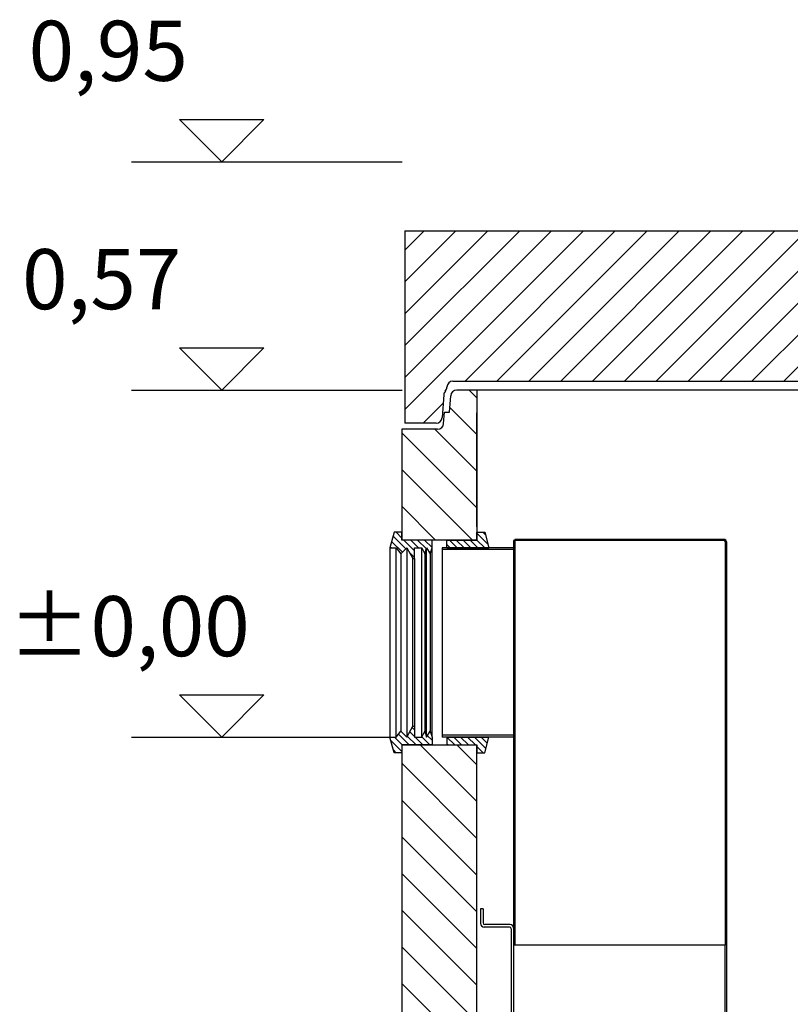
# Model space of a CAD drawing. Extents: x 7196 to 32161, y -3778 to 13540.
# Drawn here: x 10832 to 12114, y 8727 to 10366 of the extents above; entities that cross this region are included whole.
import ezdxf

# ---------------------------------------------------------------- set-up
doc = ezdxf.new("R2010")
doc.units = 0
doc.header["$LTSCALE"] = 15
doc.layers.get('0').update_dxf_attribs({"linetype": 'CONTINUOUS'})
doc.layers.get('DEFPOINTS').update_dxf_attribs({"linetype": 'CONTINUOUS'})
doc.layers.add('kote', color=252, linetype='CONTINUOUS')
doc.styles.add('ACO', font='calibri.ttf')
pattern_1 = [(315, (-22619.333, 3657.5825), (5.727565, 5.727565), [])]
pattern_2 = [(315, (-22619.333, 3657.5825), (5.727565, 5.727565), [])]
pattern_3 = [(135, (-95927.35, -9513.65), (-30.547013, -30.547013), [])]

# ---------------------------------------------------------------- blocks, each defined once
blk = doc.blocks.new('AP-M 2200-800_zentrisch_SA_727735FWP6R94')
h = blk.add_hatch()
h.set_pattern_fill('_U', color=256, scale=37.5, angle=45, style=0, pattern_type=0)
h.set_pattern_definition([(45, (-8955.892, -2384.917), (-26.5165, 26.5165), [])])
edge = h.paths.add_edge_path()
edge.add_line((-1220, -55), (-1168.1, -55))
edge.add_arc((-1168.1, -45), 10, 270, 356)
edge.add_line((-1158.1, -45.7), (-1155.5, -8))
edge.add_arc((-1145.5, -8.7), 10, 136.5988, 176, ccw=False)
edge.add_arc((-1160.1, 5), 10, 316.5988, 360)
edge.add_arc((-1140.1, 5), 10, 90, 180, ccw=False)
edge.add_line((-1140.1, 15), (-400, 15))
edge.add_line((-400, 15), (-400, 245))
edge.add_line((-400, 245), (-512.5, 245))
edge.add_line((-512.5, 245), (-517.5, 265))
edge.add_line((-517.5, 265), (-1220, 265))
edge.add_line((-1220, 265), (-1220, -55))
h = blk.add_hatch()
h.set_pattern_fill('_U', color=256, scale=37.5, angle=45, style=0, pattern_type=0)
h.set_pattern_definition([(45, (-3262.99, 1857.506), (-26.5165, 26.5165), [])])
edge = h.paths.add_edge_path()
edge.add_arc((1140.1, 5), 10, 0, 90, ccw=False)
edge.add_arc((1160.1, 5), 10, 180, 223.4012)
edge.add_arc((1145.5, -8.7), 10, 4, 43.4012, ccw=False)
edge.add_line((1155.5, -8), (1158.1, -45.7))
edge.add_arc((1168.1, -45), 10, 184, 270)
edge.add_line((1168.1, -55), (1220, -55))
edge.add_line((1220, -55), (1220, 265))
edge.add_line((1220, 265), (517.5, 265))
edge.add_line((517.5, 265), (512.5, 245))
edge.add_line((512.5, 245), (400, 245))
edge.add_line((400, 245), (400, 15))
edge.add_line((400, 15), (961.9, 15))
edge.add_line((961.9, 15), (1140.1, 15))
for p, q in [((-1220, 265), (-457.3, 265)), ((-1220, 265), (-1220, -55)), ((-517.5, 265), (-512.5, 245)), ((457.7, 265), (1220, 265)), ((512.5, 245), (517.5, 265)), ((1220, 265), (1220, -55)), ((-512.5, 245), (512.5, 245)), ((-400, 245), (-400, 15)), ((400, 245), (400, 15)), ((1220, 93), (1220, 77)), ((-1140.1, 15), (1140.1, 15)), ((-1155.5, -8), (-1158.1, -45.7)), ((1155.5, -8), (1158.1, -45.7)), ((-1168.1, -55), (-1220, -55)), ((1220, -55), (1168.1, -55))]:
    blk.add_line(p, q)
for centre, start, end in [((-1160.1, 5), 316.5988, 0), ((-1140.1, 5), 90, 180), ((1140.1, 5), 0, 90), ((1160.1, 5), 180, 223.4012), ((-1145.5, -8.7), 136.5988, 176), ((1145.5, -8.7), 4, 43.4012), ((-1168.1, -45), 270, 356), ((1168.1, -45), 184, 270)]:
    blk.add_arc(centre, 10, start, end)
at = {"layer": 'DEFPOINTS'}
blk.add_line((0, 15), (0, 0), dxfattribs=at)
blk = doc.blocks.new('400196_DN300_SA')
for p, q in [((55, 169.5), (55, 154.5)), ((405, 169.5), (55, 169.5)), ((57, 171.5), (57, 157.5)), ((405, 171.5), (57, 171.5)), ((407, 167.5), (407, -503.5)), ((409, 167.5), (409, -503.5)), ((55, 157.5), (-63.8, 157.5)), ((-63.8, 157.5), (-63.8, -157.5)), ((55, 154.5), (-63.8, 154.5)), ((44.2, 157.5), (-59.9, 157.5)), ((57, 154.5), (55, 154.5)), ((55, 154.5), (55, -154.5)), ((57, 157.5), (57, -157.5)), ((55, -154.5), (-63.8, -154.5)), ((55, -157.5), (-63.8, -157.5)), ((45.9, -157.5), (-59.9, -157.5)), ((57, -154.5), (55, -154.5)), ((55, -154.5), (55, -503.5)), ((57, -157.5), (57, -503.5)), ((4, -443.5), (0, -443.5)), ((0, -443.5), (0, -467.5)), ((4, -443.5), (4, -466.5)), ((48, -473.5), (6, -473.5)), ((49, -469.5), (7, -469.5)), ((51, -476.5), (51, -972.5)), ((55, -475.5), (55, -503.5)), ((55, -503.5), (55, -972.5)), ((407, -503.5), (55, -503.5)), ((407, -967.5), (407, -503.5)), ((409, -503.5), (409, -967.5)), ((7, -972.5), (7, -974.5)), ((402, -972.5), (7, -972.5)), ((402, -974.5), (7, -974.5)), ((43, -972.5), (43, -974.5))]:
    blk.add_line(p, q)
for centre, radius, start, end in [((405, 167.5), 4, 360, 90), ((405, 167.5), 2, 360, 90), ((6, -467.5), 6, 180, 270), ((7, -466.5), 3, 180, 270), ((48, -476.5), 3, 0, 90), ((49, -475.5), 6, 0, 90), ((402, -967.5), 5, 270, 360), ((402, -967.5), 7, 270, 0)]:
    blk.add_arc(centre, radius, start, end)
blk = doc.blocks.new('Forsheda DN300-315')
h = blk.add_hatch()
h.set_pattern_fill('_U', color=256, scale=8.1, angle=315, style=0, pattern_type=0)
h.set_pattern_definition(pattern_1)
h.paths.add_polyline_path([(-1.9, 147.5), (8, 157.5), (18.1, 139.5), (21, 139.5), (21, 157.5), (33, 157.5), (38.1, 147.5), (41.1, 157.5), (47.1, 147.5), (50.1, 157.5), (50.1, 170.5), (0, 170.5), (0, 183.4), (-12.9, 183.4), (-19.9, 157.5), (-9.8, 157.5)])
h = blk.add_hatch()
h.set_pattern_fill('_U', color=256, scale=8.1, angle=315, style=0, pattern_type=0)
h.set_pattern_definition(pattern_1)
h.paths.add_polyline_path([(50.1, -157.5), (47.1, -147.5), (41.1, -157.5), (38.1, -147.5), (33, -157.5), (21, -157.5), (21, -139.5), (18.1, -139.5), (8, -157.5), (-1.9, -147.5), (-9.8, -157.5), (-19.9, -157.5), (-12.9, -183.5), (0, -183.5), (0, -170.5), (50.1, -170.5)])
for p, q in [((-19.9, 157.5), (-19.9, -157.5)), ((-9.8, -157.5), (-9.8, 157.5)), ((-1.9, 147.5), (-1.9, -147.5)), ((8, 157.5), (8, -157.5)), ((33, -157.5), (33, 157.5)), ((38.1, 147.5), (38.1, -147.5)), ((41.1, -157.5), (41.1, 157.5)), ((47.1, 147.5), (47.1, -147.5)), ((50.1, -157.5), (50.1, 157.5)), ((18.1, -139.5), (18.1, 139.5)), ((21, 139.5), (21, -139.5))]:
    blk.add_line(p, q)
for points in [[(50.1, 170.5), (0, 170.5), (0, 183.4), (-12.9, 183.4), (-19.9, 157.5), (-9.8, 157.5), (-1.9, 147.5), (8, 157.5), (18.1, 139.5), (21, 139.5), (21, 157.5), (33, 157.5), (38.1, 147.5), (41.1, 157.5), (47.1, 147.5), (50.1, 157.5)], [(50.1, -170.5), (0, -170.5), (0, -183.5), (-12.9, -183.5), (-19.9, -157.5), (-9.8, -157.5), (-1.9, -147.5), (8, -157.5), (18.1, -139.5), (21, -139.5), (21, -157.5), (33, -157.5), (38.1, -147.5), (41.1, -157.5), (47.1, -147.5), (50.1, -157.5)]]:
    blk.add_lwpolyline(points, close=True)
blk = doc.blocks.new('Forsheda DN300-31512FGGU3')
h = blk.add_hatch()
h.set_pattern_fill('_U', color=256, scale=8.1, angle=315, style=0, pattern_type=0)
h.set_pattern_definition(pattern_2)
edge = h.paths.add_edge_path(flags=0)
edge.add_line((50.1, 157.5), (-19.9, 157.5))
edge.add_line((-12.9, 183.4), (-19.9, 157.5))
edge.add_line((0, 183.4), (-12.9, 183.4))
edge.add_line((0, 170.5), (0, 183.4))
edge.add_line((50.1, 170.5), (0, 170.5))
edge.add_line((50.1, 157.5), (50.1, 170.5))
edge = h.paths.add_edge_path(flags=0)
edge.add_line((50.1, 157.5), (-19.9, 157.5))
edge.add_line((50.1, 157.5), (50.1, 157.5))
edge.add_line((47.1, 147.5), (50.1, 157.5))
edge.add_line((41.1, 157.5), (47.1, 147.5))
edge.add_line((38.1, 147.5), (41.1, 157.5))
edge.add_line((33, 157.5), (38.1, 147.5))
edge.add_line((21, 157.5), (33, 157.5))
edge.add_line((21, 139.5), (21, 157.5))
edge.add_line((18.1, 139.5), (21, 139.5))
edge.add_line((8, 157.5), (18.1, 139.5))
edge.add_line((-1.9, 147.5), (8, 157.5))
edge.add_line((-9.8, 157.5), (-1.9, 147.5))
edge.add_line((-19.9, 157.5), (-9.8, 157.5))
edge.add_line((-19.9, 157.5), (-19.9, 157.5))
edge = h.paths.add_edge_path(flags=0)
edge.add_line((50.1, 157.5), (-19.9, 157.5))
edge.add_line((50.1, 157.5), (50.1, 157.5))
edge.add_line((47.1, 147.5), (50.1, 157.5))
edge.add_line((41.1, 157.5), (47.1, 147.5))
edge.add_line((38.1, 147.5), (41.1, 157.5))
edge.add_line((33, 157.5), (38.1, 147.5))
edge.add_line((21, 157.5), (33, 157.5))
edge.add_line((21, 139.5), (21, 157.5))
edge.add_line((18.1, 139.5), (21, 139.5))
edge.add_line((8, 157.5), (18.1, 139.5))
edge.add_line((-1.9, 147.5), (8, 157.5))
edge.add_line((-9.8, 157.5), (-1.9, 147.5))
edge.add_line((-19.9, 157.5), (-9.8, 157.5))
edge.add_line((-19.9, 157.5), (-19.9, 157.5))
h = blk.add_hatch()
h.set_pattern_fill('_U', color=256, scale=8.1, angle=315, style=0, pattern_type=0)
h.set_pattern_definition(pattern_2)
edge = h.paths.add_edge_path(flags=0)
edge.add_line((-19.9, -157.5), (50.1, -157.5))
edge.add_line((50.1, -170.5), (50.1, -157.5))
edge.add_line((0, -170.5), (50.1, -170.5))
edge.add_line((0, -183.5), (0, -170.5))
edge.add_line((-12.9, -183.5), (0, -183.5))
edge.add_line((-19.9, -157.5), (-12.9, -183.5))
edge = h.paths.add_edge_path(flags=0)
edge.add_line((-19.9, -157.5), (50.1, -157.5))
edge.add_line((-19.9, -157.5), (-19.9, -157.5))
edge.add_line((-9.8, -157.5), (-19.9, -157.5))
edge.add_line((-1.9, -147.5), (-9.8, -157.5))
edge.add_line((8, -157.5), (-1.9, -147.5))
edge.add_line((18.1, -139.5), (8, -157.5))
edge.add_line((21, -139.5), (18.1, -139.5))
edge.add_line((21, -157.5), (21, -139.5))
edge.add_line((33, -157.5), (21, -157.5))
edge.add_line((38.1, -147.5), (33, -157.5))
edge.add_line((41.1, -157.5), (38.1, -147.5))
edge.add_line((47.1, -147.5), (41.1, -157.5))
edge.add_line((50.1, -157.5), (47.1, -147.5))
edge.add_line((50.1, -157.5), (50.1, -157.5))
edge = h.paths.add_edge_path(flags=0)
edge.add_line((-19.9, -157.5), (50.1, -157.5))
edge.add_line((-19.9, -157.5), (-19.9, -157.5))
edge.add_line((-9.8, -157.5), (-19.9, -157.5))
edge.add_line((-1.9, -147.5), (-9.8, -157.5))
edge.add_line((8, -157.5), (-1.9, -147.5))
edge.add_line((18.1, -139.5), (8, -157.5))
edge.add_line((21, -139.5), (18.1, -139.5))
edge.add_line((21, -157.5), (21, -139.5))
edge.add_line((33, -157.5), (21, -157.5))
edge.add_line((38.1, -147.5), (33, -157.5))
edge.add_line((41.1, -157.5), (38.1, -147.5))
edge.add_line((47.1, -147.5), (41.1, -157.5))
edge.add_line((50.1, -157.5), (47.1, -147.5))
edge.add_line((50.1, -157.5), (50.1, -157.5))
for p, q in [((50.1, 157.5), (-19.9, 157.5)), ((50.1, -157.5), (-19.9, -157.5))]:
    blk.add_line(p, q)
for points in [[(50.1, 157.5), (50.1, 170.5), (0, 170.5), (0, 183.4), (-12.9, 183.4), (-19.9, 157.5)], [(50.1, -157.5), (50.1, -170.5), (0, -170.5), (0, -183.5), (-12.9, -183.5), (-19.9, -157.5)]]:
    blk.add_lwpolyline(points)
blk = doc.blocks.new('NS 40 SF4000_sp_VA')
h = blk.add_hatch()
h.set_pattern_fill('_U', color=256, scale=43.2, angle=135, style=0, pattern_type=0)
h.set_pattern_definition(pattern_3)
edge = h.paths.add_edge_path()
edge.add_arc((100.9, 567.5), 10, 90, 176)
edge.add_line((90.9, 568.2), (89, 540.5))
edge.add_line((89, 540.5), (80.5, 540.5))
edge.add_line((80.5, 540.5), (79.2, 521.8))
edge.add_arc((69.2, 522.5), 10, 270, 356, ccw=False)
edge.add_line((69.2, 512.5), (9.8, 512.5))
edge.add_line((9.8, 512.5), (9.8, 340.9))
edge.add_line((9.8, 340.9), (9.8, 328))
edge.add_line((9.8, 328), (84.6, 328))
edge.add_line((84.6, 328), (84.6, 328))
edge.add_line((84.6, 328), (134.7, 328))
edge.add_line((134.7, 328), (134.7, 340.9))
edge.add_line((134.7, 340.9), (134.7, 340.9))
edge.add_line((134.7, 340.9), (134.7, 577.5))
edge.add_line((134.7, 577.5), (100.9, 577.5))
h = blk.add_hatch()
h.set_pattern_fill('_U', color=256, scale=43.2, angle=135, style=0, pattern_type=0)
h.set_pattern_definition(pattern_3)
h.paths.add_polyline_path([(2459.7, -46), (2459.7, -46), (2459.7, -33), (2409.6, -33), (2409.6, -33), (2334.7, -33), (2334.7, -1892.5), (2304.7, -1922.5), (164.7, -1922.5), (134.7, -1892.5), (134.7, -13), (59.9, -13), (59.9, -13), (9.8, -13), (9.8, -26), (9.8, -26), (9.8, -2122.5), (2459.7, -2122.5)])
for p, q in [((2368.6, 577.5), (100.9, 577.5)), ((134.7, 577.5), (134.7, 328)), ((89, 540.5), (90.9, 568.2)), ((79.2, 521.8), (80.5, 540.5)), ((80.5, 540.5), (89, 540.5)), ((134.7, 349.9), (134.7, 539.5)), ((9.8, 512.5), (9.8, 328)), ((69.2, 512.5), (9.8, 512.5)), ((134.7, 328), (9.8, 328)), ((9.8, -13), (134.7, -13)), ((9.8, -13), (9.8, -2122.5)), ((14.8, -13), (134.7, -13)), ((134.7, -1892.5), (134.7, -13))]:
    blk.add_line(p, q)
for centre, start, end in [((100.9, 567.5), 90, 176), ((69.2, 522.5), 270, 356)]:
    blk.add_arc(centre, 10, start, end)
for name, p in [('Forsheda DN300-315', (9.8, 157.5)), ('400196_DN300_SA', (140.7, 157.5))]:
    blk.add_blockref(name, p)
at = {"rotation": 180}
blk.add_blockref('Forsheda DN300-31512FGGU3', (134.7, 157.5), dxfattribs=at)

msp = doc.modelspace()

# ---------------------------------------------------------------- linework, layer by layer
at = {"layer": 'kote'}
for p, q in [((11097.542, 10199.719), (11238.028, 10199.719)), ((11167.785, 10129.476), (11097.542, 10199.719)), ((11238.028, 10199.719), (11167.785, 10129.476)), ((11017.785, 10129.476), (11467.785, 10129.476)), ((11097.542, 9819.719), (11238.028, 9819.719)), ((11167.785, 9749.476), (11097.542, 9819.719)), ((11238.028, 9819.719), (11167.785, 9749.476)), ((11017.785, 9749.476), (11467.785, 9749.476)), ((11097.54, 9242.236), (11238.026, 9242.236)), ((11167.783, 9171.993), (11097.54, 9242.236)), ((11238.026, 9242.236), (11167.783, 9171.993)), ((11017.786, 9171.993), (11452.788, 9171.993))]:
    msp.add_line(p, q, dxfattribs=at)

# ---------------------------------------------------------------- block references
for name, p in [('AP-M 2200-800_zentrisch_SA_727735FWP6R94', (12692.618, 9749.476)), ('NS 40 SF4000_sp_VA', (11457.836, 9171.993))]:
    msp.add_blockref(name, p)

# ---------------------------------------------------------------- texts
at = {"layer": 'kote', "char_height": 100, "width": 749.52, "attachment_point": 5, "style": 'ACO'}
for s, insert in [('0,95', (10978.92, 10301.15)), ('0,57', (10968.065, 9921.15)), ('±0,00', (11013.675, 9343.667))]:
    msp.add_mtext(s, dxfattribs=dict(at, insert=insert))

doc.saveas('drawing.dxf')
